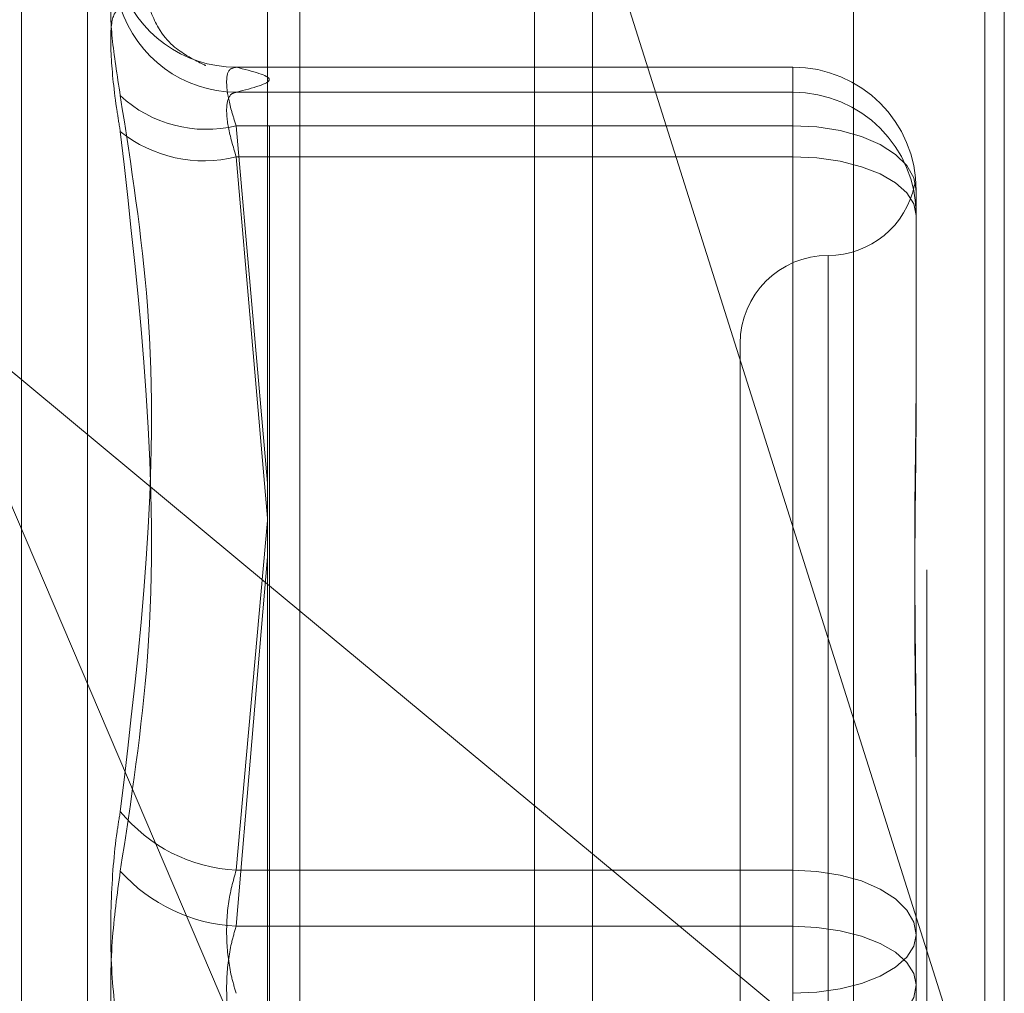
# Model space of a CAD drawing. Units: inches. Extents: x 0 to 23.4, y 0 to 16.5.
# Drawn here: x 11.3 to 11.4, y 7.9 to 8 of the extents above; entities that cross this region are included whole.
import ezdxf

# ---------------------------------------------------------------- set-up
doc = ezdxf.new("R2010")
doc.units = ezdxf.units.IN
doc.header["$MEASUREMENT"] = 0
doc.linetypes.add('HIDDEN', pattern=[0.07500000000000001, 0.05, -0.025])

msp = doc.modelspace()

# ---------------------------------------------------------------- linework, layer by layer
at = {"color": 7, "linetype": 'Continuous', "lineweight": 15}
for p, q in [((11.3632435378, 10.4325796016), (11.3632435378, 5.4574796016)), ((11.3778602044, 10.4325796016), (11.3778602044, 5.4574796016)), ((11.351136419, 10.4198059123), (11.351136419, 5.4702532909)), ((11.351136419, 7.9569483172), (11.3632435378, 7.9468928699))]:
    msp.add_line(p, q, dxfattribs=at)
at = {"color": 7, "linetype": 'HIDDEN', "lineweight": 0}
for p, q in [((11.3756935378, 5.4574796016), (11.3756935378, 10.4325796016)), ((11.3778602044, 10.4325796016), (11.3778602044, 5.4574796016)), ((11.3610768711, 5.6377379349), (11.3610768711, 10.2523212683)), ((11.3729641881, 8.0023306482), (11.3729641881, 7.8744303425)), ((11.3512102143, 7.8740099073), (11.3512102143, 8.001910213)), ((11.3785801198, 8.0012989974), (11.3785801198, 7.9341552239)), ((11.3523334007, 7.934704963), (11.3523334007, 8.0009313959)), ((11.3610768711, 8.0009575358), (11.3610768711, 7.8706313136)), ((11.3419654019, 7.8988217196), (11.3419654019, 7.9872182786)), ((11.3444317867, 7.9005626863), (11.3444317867, 7.9853298502)), ((11.3785801198, 7.9341552239), (11.3632435378, 7.9827105285)), ((11.3707061041, 7.9762094838), (11.3499362099, 7.9762094838)), ((11.3707061041, 7.9762076009), (11.349963682, 7.9762076009)), ((11.3707061041, 7.9752748359), (11.3707061041, 7.9762076009)), ((11.3707061041, 7.9740258385), (11.3707061041, 7.9762076009)), ((11.349963682, 7.9752748359), (11.3707061041, 7.9752748359)), ((11.3707061041, 7.9752748359), (11.3707061041, 7.9728653053)), ((11.349963682, 7.9740258385), (11.3707061041, 7.9740258385)), ((11.351136419, 7.9607113148), (11.349963682, 7.9740258385)), ((11.3707061041, 7.9740258385), (11.3707061041, 7.9462885639)), ((11.3707061041, 7.9728653053), (11.349963682, 7.9728653053)), ((11.349963682, 7.9728653053), (11.351136419, 7.959403009)), ((11.3707061041, 7.9441952657), (11.3707061041, 7.9728653053)), ((11.3752992799, 7.9716163079), (11.3752992799, 7.9713991499)), ((11.3752992799, 7.9713991499), (11.3752992799, 7.9709007009)), ((11.3752992799, 7.9709007009), (11.3752992799, 7.9706835429)), ((11.3752992799, 7.9706835429), (11.3752992799, 7.9640088412)), ((11.37201844, 7.9691650225), (11.37201844, 7.9168398244)), ((11.3382858879, 7.9676211982), (11.351136419, 7.9569483172)), ((11.3382858879, 7.9676211982), (11.351136419, 7.9375097391)), ((11.3687376001, 7.9659121475), (11.3687376001, 7.919980389)), ((11.349963682, 7.9462885639), (11.351136419, 7.9593128713)), ((11.351136419, 7.9579575379), (11.349963682, 7.9441952657)), ((11.3752992799, 7.950336577), (11.3752992799, 7.948688205)), ((11.3752992799, 7.948688205), (11.3752992799, 7.9420135033)), ((11.3632435378, 7.9468928699), (11.3785801198, 7.9341552239)), ((11.3707061041, 7.9462885639), (11.349963682, 7.9462885639)), ((11.3707061041, 7.9416972708), (11.3707061041, 7.9462885639)), ((11.349963682, 7.9441952657), (11.3707061041, 7.9441952657)), ((11.3707061041, 7.9441952657), (11.3707061041, 7.9396039727)), ((11.3752992799, 7.9420135033), (11.3752992799, 7.9355559595))]:
    msp.add_line(p, q, dxfattribs=at)
at = {"color": 7, "linetype": 'HIDDEN', "lineweight": 0, "flags": 128}
for points in [[(11.3752992799, 7.9716163079), (11.3752110233, 7.972086384), (11.3749496452, 7.9725383954), (11.3745251902, 7.9729549714), (11.3739539699, 7.9733201033), (11.3732579359, 7.9736197594), (11.3724638364, 7.9738424239), (11.3716021882, 7.9739795401), (11.3707061041, 7.9740258385)], [(11.3752992799, 7.9706835429), (11.3752110233, 7.9711091837), (11.3749496452, 7.9715184672), (11.3745251902, 7.9718956652), (11.3739539699, 7.9722262819), (11.3732579359, 7.9724976121), (11.3724638364, 7.9726992286), (11.3716021882, 7.9728233834), (11.3707061041, 7.9728653053)], [(11.3752992799, 7.9438790333), (11.3752110233, 7.9443491094), (11.3749496452, 7.9448011207), (11.3745251902, 7.9452176967), (11.3739539699, 7.9455828287), (11.3732579359, 7.9458824847), (11.3724638364, 7.9461051493), (11.3716021882, 7.9462422654), (11.3707061041, 7.9462885639)], [(11.3707061041, 7.9441952657), (11.3716021882, 7.9441533437), (11.3724638364, 7.9440291889), (11.3732579359, 7.9438275724), (11.3739539699, 7.9435562423), (11.3745251902, 7.9432256255), (11.3749496452, 7.9428484276), (11.3752110233, 7.942439144), (11.3752992799, 7.9420135033)], [(11.3752992799, 7.9438790333), (11.3752110233, 7.9434533925), (11.3749496452, 7.9430441089), (11.3745251902, 7.942666911), (11.3739539699, 7.9423362943), (11.3732579359, 7.9420649641), (11.3724638364, 7.9418633476), (11.3716021882, 7.9417391928), (11.3707061041, 7.9416972708)], [(11.3707061041, 7.9396039727), (11.3716021882, 7.9396502711), (11.3724638364, 7.9397873873), (11.3732579359, 7.9400100518), (11.3739539699, 7.9403097078), (11.3745251902, 7.9406748398), (11.3749496452, 7.9410914158), (11.3752110233, 7.9415434272), (11.3752992799, 7.9420135033)]]:
    msp.add_lwpolyline(points, dxfattribs=at)
at = {"color": 7, "linetype": 'HIDDEN', "lineweight": 0}
for centre, radius, start, end in [((11.3499548009, 7.9807346637), 0.0045270715024955, 197.9264828047, 270.1124020754), ((11.3500001206, 7.9798480256), 0.0045733348235884, 197.8733972377, 269.5434847223), ((11.3707070453, 7.9716153663), 0.0045922347280482, 0.0117481224, 90.0117433066), ((11.3488449141, 7.9785913453), 0.0047005844220284, 227.1395950888, 283.7688903363), ((11.3707070453, 7.9706826013), 0.0045922347280482, 0.0117481224, 90.0117433066), ((11.3487606651, 7.9776974634), 0.0049796587283935, 231.3049904646, 283.9801790563), ((11.37201844, 7.9724738273), 0.0032808398950142, 270, 348.8029488886), ((11.37201844, 7.9659121475), 0.0032808398950124, 90, 180), ((11.3502607745, 7.9522257276), 0.0059445922425181, 219.1002063198, 267.1353392403), ((11.3502868804, 7.9504452075), 0.0062582929059464, 222.1563716043, 267.0397446754)]:
    msp.add_arc(centre, radius, start, end, dxfattribs=at)
for points, knots in [([(11.34564750857425, 7.975145755138331), (11.34553008594134, 7.975904084197539), (11.34529515161662, 7.977421317468769), (11.34527014182996, 7.97886775096731), (11.3454353900687, 7.97936033546471), (11.34560652137427, 7.979344935671168), (11.34564750857425, 7.979341247307923)], [0, 0, 0, 0, 0.3031799493564134, 0.6065898448022623, 0.9057753889705713, 1, 1, 1, 1]), ([(11.34877117148539, 7.976285279280317), (11.34879895398631, 7.976278050617347), (11.34889814505325, 7.976252242329082), (11.34847811244472, 7.976394562131583), (11.34715344286144, 7.977265102909397), (11.34670960337923, 7.978447511707178), (11.34654538132828, 7.978885006805311)], [0, 0, 0, 0, 0.1632880878607113, 0.5829827810275642, 0.8457022736300444, 1, 1, 1, 1]), ([(11.34564750857424, 7.978444401668674), (11.34553008594134, 7.978344086030302), (11.34529515161661, 7.978143378669406), (11.34527014182996, 7.976713478008397), (11.3454353900687, 7.975113475863665), (11.34560652137427, 7.974062606112486), (11.34564750857424, 7.973810915117126)], [0, 0, 0, 0, 0.3031799493560212, 0.6065898448029503, 0.905775388971348, 0.9999999999999999, 0.9999999999999999, 0.9999999999999999, 0.9999999999999999]), ([(11.3499636820293, 7.974025838519627), (11.34990142360857, 7.974218936237054), (11.34972309745663, 7.974772024036206), (11.34958177843426, 7.975535158360342), (11.34962848626026, 7.976132141328119), (11.34985202142264, 7.976182463786836), (11.3499636820293, 7.976207600933982)], [0, 0, 0, 0, 0.1488797913319256, 0.4264348497935063, 0.7134919090683851, 1, 1, 1, 1]), ([(11.3499636820293, 7.976207600933982), (11.35057672220671, 7.976053857847519), (11.35181638379127, 7.975742965665895), (11.35058574341563, 7.975432014734956), (11.3499636820293, 7.975274835943321)], [0, 0, 0, 0, 0.4945222027133485, 0.9999999999999999, 0.9999999999999999, 0.9999999999999999, 0.9999999999999999]), ([(11.34564750857425, 7.975145755138331), (11.34605446314947, 7.972532561660266), (11.34744465821119, 7.963605647233675), (11.34639201174168, 7.954744093722004), (11.34564750857425, 7.948476600457314)], [0, 0, 0, 0, 0.2927319959830152, 0.9999999999999999, 0.9999999999999999, 0.9999999999999999, 0.9999999999999999]), ([(11.3499636820293, 7.975274835943321), (11.34990142360857, 7.975257692973685), (11.34972309745663, 7.97520859054268), (11.34958177843426, 7.974822180742722), (11.34962848626026, 7.974008774545887), (11.34985202142264, 7.973246218452813), (11.3499636820293, 7.972865305333571)], [0, 0, 0, 0, 0.1488797913316862, 0.426434849792807, 0.713491909069446, 0.9999999999999999, 0.9999999999999999, 0.9999999999999999, 0.9999999999999999]), ([(11.34564750857425, 7.94624491479686), (11.34605446314947, 7.948902895933359), (11.34744465821119, 7.957982809208887), (11.34639201174167, 7.967253823408766), (11.34564750857424, 7.973810915117126)], [0, 0, 0, 0, 0.2927319959830917, 1, 1, 1, 1]), ([(11.37528161164502, 7.971680392131949), (11.37528404277776, 7.971673732002054), (11.37529120887491, 7.971654100355832), (11.37529918176744, 7.971498128213991), (11.37529927654863, 7.97140255877322), (11.37529927992936, 7.971399149922613)], [0, 0, 0, 0, 0.3311612850662997, 0.9761433022907953, 1, 1, 1, 1]), ([(11.37529927992936, 7.970900700906485), (11.37529928045326, 7.970905619404758), (11.37529928845588, 7.970980749105884), (11.37529500849024, 7.971020200024317), (11.3752910087201, 7.971057068218857)], [0, 0, 0, 0, 0.0654667621294042, 1, 1, 1, 1]), ([(11.37529927992936, 7.965158764159649), (11.37529927589279, 7.96513930812921), (11.37529892828423, 7.963463857714546), (11.37525270840328, 7.961141848424524), (11.37523644358261, 7.956871085712572), (11.37528017990224, 7.953699286602584), (11.37529917395941, 7.951027856928469), (11.37529927627972, 7.950360384955033), (11.37529927992937, 7.9503365770074)], [0, 0, 0, 0, 0.0044186914455846, 0.3805143314232592, 0.5000020268399674, 0.8761189857765157, 0.9955813085540692, 1, 1, 1, 1]), ([(11.37529927992936, 7.948688205013352), (11.37529927589278, 7.948712534545566), (11.37529892828422, 7.950807665151282), (11.37525270840327, 7.95350646192157), (11.37523644358261, 7.958022312054097), (11.37528017990224, 7.961074285156066), (11.37529917395941, 7.963416824096828), (11.37529927627971, 7.963988451884534), (11.37529927992936, 7.964008841181726)], [0, 0, 0, 0, 0.0044186914453147, 0.3805143314230832, 0.5000020268402642, 0.8761189857769602, 0.9955813085547187, 1, 1, 1, 1]), ([(11.34564750857425, 7.939647621736171), (11.34553008594134, 7.940506266433753), (11.34529515161662, 7.942224207065884), (11.34527014182996, 7.945100541225429), (11.34543539006871, 7.947193127867558), (11.34560652137428, 7.948228597825196), (11.34564750857425, 7.948476600457314)], [0, 0, 0, 0, 0.3031799493565448, 0.6065898448028741, 0.9057753889709411, 1, 1, 1, 1]), ([(11.34564750857425, 7.94624491479686), (11.34553008594134, 7.945386270099277), (11.34529515161662, 7.943668329467147), (11.34527014182996, 7.940791995307604), (11.34543539006871, 7.938699408665472), (11.34560652137428, 7.937663938707836), (11.34564750857425, 7.937415936075719)], [0, 0, 0, 0, 0.3031799493562052, 0.6065898448027667, 0.905775388970658, 1, 1, 1, 1]), ([(11.3499636820293, 7.941697270842822), (11.34990142360858, 7.941907511529882), (11.34972309745664, 7.942509701760036), (11.34958177843427, 7.943659245884137), (11.34962848626026, 7.945069635048745), (11.34985202142265, 7.945882513600533), (11.3499636820293, 7.94628856386692)], [0, 0, 0, 0, 0.14887979133189, 0.4264348497945322, 0.7134919090694178, 0.9999999999999999, 0.9999999999999999, 0.9999999999999999, 0.9999999999999999]), ([(11.3499636820293, 7.94419526569021), (11.34990142360858, 7.943985025003149), (11.34972309745663, 7.943382834772996), (11.34958177843426, 7.942233290648891), (11.34962848626026, 7.940822901484282), (11.34985202142265, 7.940010022932491), (11.3499636820293, 7.939603972666105)], [0, 0, 0, 0, 0.1488797913323838, 0.4264348497935772, 0.71349190906963, 1, 1, 1, 1])]:
    msp.add_open_spline(points, degree=3, knots=knots, dxfattribs=at)

doc.saveas('drawing.dxf')
